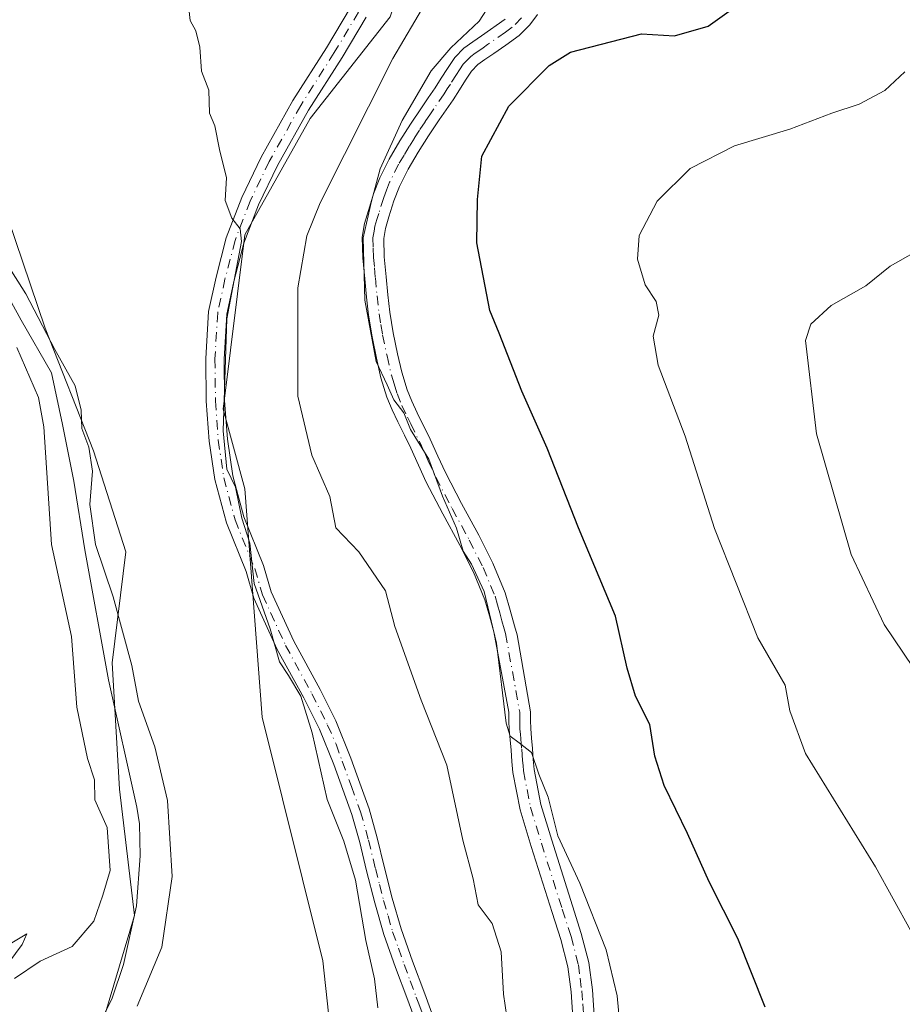
# Model space of a CAD drawing. Units: metres. Extents: x 549608 to 553069, y 4707790 to 4710129.
# Drawn here: x 549925 to 550050, y 4709386 to 4709525 of the extents above; entities that cross this region are included whole.
import ezdxf

# ---------------------------------------------------------------- set-up
doc = ezdxf.new("R2010")
doc.units = ezdxf.units.M
doc.header["$MEASUREMENT"] = 0
doc.linetypes.add('DGN Style 4', pattern=[2.638475, 1.318413, -0.659207, 0.001648, -0.659207])
for name, color, linetype, lineweight in [('Camino Cxs', 7, 'Continuous', 0), ('Camino eje', 30, 'DGN Style 4', 13), ('Corriente natural lineal', 142, 'Continuous', 13), ('Cultivos leñosos CxS', 92, 'Continuous', 0), ('Curva de nivel maestra', 30, 'Continuous', 30), ('Curva de nivel normal', 30, 'Continuous', 0), ('Matorral CxS', 135, 'Continuous', 0), ('Pastizal CxS', 92, 'Continuous', 0), ('Pista no pavimentada Cxs', 111, 'Continuous', 0), ('Pista no pavimentada eje', 91, 'DGN Style 4', 0)]:
    doc.layers.add(name, color=color, linetype=linetype, lineweight=lineweight)

# ---------------------------------------------------------------- blocks, each defined once
blk = doc.blocks.new('*U6')
at = {"layer": 'Matorral CxS', "color": 135, "linetype": 'Continuous', "lineweight": 0}
blk.add_polyline3d([(550034.7207, 4709204.7053, 477.6343), (550007.6719, 4709264.8725, 480.0978), (549981.3807, 4709304.4287, 480.8687), (549972.1035, 4709331.0985, 480.4369), (549972.2139, 4709352.4811, 481.0613), (549967.9761, 4709391.6961, 482.1182), (549959.3499, 4709426.1825, 482.5634), (549956.9205, 4709458.4719, 485.5418), (549953.8373, 4709469.7779, 485.2337), (549956.9211, 4709494.4437, 485.2194), (549966.1719, 4709510.8883, 485.8071), (549977.4777, 4709525.2761, 487.1648), (549982.6167, 4709540.6927, 487.616), (549985.3217, 4709561.8499, 489.5381), (549983.1931, 4709583.3237, 490.0297), (549978.3851, 4709611.9387, 490.5615), (549969.7169, 4709637.9301, 491.2403), (549954.2417, 4709666.3791, 494.3291), (549936.5915, 4709679.9449, 490.4042), (549927.6737, 4709695.9989, 490.5359)], dxfattribs=at)

msp = doc.modelspace()

# ---------------------------------------------------------------- linework, layer by layer
at = {"layer": 'Camino Cxs', "color": 7, "linetype": 'Continuous', "lineweight": 0}
for points in [[(549980.7001, 4709384.1601, 487.733), (549979.9901, 4709386.1001, 487.654), (549978.2601, 4709390.7401, 487.5264), (549976.6101, 4709395.4101, 487.0889), (549975.3301, 4709399.9001, 486.742), (549974.1601, 4709404.4301, 486.6568), (549973.1901, 4709408.4401, 486.9196), (549972.0701, 4709412.4001, 487.0734), (549970.8001, 4709415.9401, 487.0523), (549969.5101, 4709419.4801, 487.0077), (549967.4697, 4709424.4637, 486.6943), (549965.2577, 4709428.8875, 486.6458), (549961.5159, 4709435.7345, 486.5912), (549958.2047, 4709443.0031, 486.6017), (549957.0851, 4709446.7617, 485.8799), (549954.2999, 4709453.6849, 485.2284), (549952.6731, 4709459.7853, 485.3132), (549951.8611, 4709465.2253, 485.2342), (549951.4581, 4709470.8689, 485.3224), (549951.3775, 4709476.9081, 485.3429), (549951.7833, 4709483.5641, 485.471), (549952.8421, 4709488.4503, 485.5375), (549954.2961, 4709494.0245, 485.6791), (549956.4841, 4709499.6971, 485.5658), (549959.2229, 4709505.4161, 485.8186), (549963.7065, 4709513.4225, 486.0996), (549968.4787, 4709520.8991, 486.4655), (549971.8937, 4709526.6171, 486.6811)], [(549980.7001, 4709384.1601, 487.733), (549979.9901, 4709386.1001, 487.654), (549978.2601, 4709390.7401, 487.5264), (549976.6101, 4709395.4101, 487.0889), (549975.3301, 4709399.9001, 486.742), (549974.1601, 4709404.4301, 486.6568), (549973.1901, 4709408.4401, 486.9196), (549972.0701, 4709412.4001, 487.0734), (549970.8001, 4709415.9401, 487.0523), (549969.5101, 4709419.4801, 487.0077), (549967.4697, 4709424.4637, 486.6943), (549965.2577, 4709428.8875, 486.6458), (549961.5159, 4709435.7345, 486.5912), (549958.2047, 4709443.0031, 486.6017), (549957.0851, 4709446.7617, 485.8799), (549954.2999, 4709453.6849, 485.2284), (549952.6731, 4709459.7853, 485.3132), (549951.8611, 4709465.2253, 485.2342), (549951.4581, 4709470.8689, 485.3224), (549951.3775, 4709476.9081, 485.3429), (549951.7833, 4709483.5641, 485.471), (549952.8421, 4709488.4503, 485.5375), (549954.2961, 4709494.0245, 485.6791), (549956.4841, 4709499.6971, 485.5658), (549959.2229, 4709505.4161, 485.8186), (549963.7065, 4709513.4225, 486.0996), (549968.4787, 4709520.8991, 486.4655), (549971.8937, 4709526.6171, 486.6811)], [(549974.1025, 4709525.2449, 487.4627), (549970.6911, 4709519.5329, 487.0325), (549965.9383, 4709512.0869, 486.5509), (549961.5319, 4709504.2183, 486.1777), (549958.8733, 4709498.6661, 486.1158), (549956.7749, 4709493.2261, 485.8881), (549955.3715, 4709487.8465, 486.095), (549954.3665, 4709483.2077, 486.0444), (549953.9785, 4709476.8463, 485.8532), (549954.0567, 4709470.9791, 485.8122), (549954.4475, 4709465.5103, 485.7662), (549955.2229, 4709460.3139, 485.8031), (549956.7713, 4709454.5081, 485.5976), (549959.5423, 4709447.6199, 486.5606), (549960.6451, 4709443.9175, 488.3938), (549963.8427, 4709436.8983, 488.1), (549967.5621, 4709430.0927, 487.5923), (549969.7951, 4709425.6265, 487.7722), (549971.9101, 4709420.3501, 487.8252), (549973.2001, 4709416.8101, 487.9676), (549974.5001, 4709413.1801, 488.1407), (549975.6601, 4709409.0901, 488.1688), (549976.6401, 4709405.0501, 488.0881), (549977.7901, 4709400.5701, 488.1726), (549979.0501, 4709396.1901, 488.4595), (549980.6601, 4709391.6201, 488.3466), (549982.3801, 4709386.9901, 488.2154), (549983.8201, 4709383.0901, 488.2646)], [(549974.1025, 4709525.2449, 487.4627), (549970.6911, 4709519.5329, 487.0325), (549965.9383, 4709512.0869, 486.5509), (549961.5319, 4709504.2183, 486.1777), (549958.8733, 4709498.6661, 486.1158), (549956.7749, 4709493.2261, 485.8881), (549955.3715, 4709487.8465, 486.095), (549954.3665, 4709483.2077, 486.0444), (549953.9785, 4709476.8463, 485.8532), (549954.0567, 4709470.9791, 485.8122), (549954.4475, 4709465.5103, 485.7662), (549955.2229, 4709460.3139, 485.8031), (549956.7713, 4709454.5081, 485.5976), (549959.5423, 4709447.6199, 486.5606), (549960.6451, 4709443.9175, 488.3938), (549963.8427, 4709436.8983, 488.1), (549967.5621, 4709430.0927, 487.5923), (549969.7951, 4709425.6265, 487.7722), (549971.9101, 4709420.3501, 487.8252), (549973.2001, 4709416.8101, 487.9676), (549974.5001, 4709413.1801, 488.1407), (549975.6601, 4709409.0901, 488.1688), (549976.6401, 4709405.0501, 488.0881), (549977.7901, 4709400.5701, 488.1726), (549979.0501, 4709396.1901, 488.4595), (549980.6601, 4709391.6201, 488.3466), (549982.3801, 4709386.9901, 488.2154), (549983.8201, 4709383.0901, 488.2646)]]:
    msp.add_polyline3d(points, dxfattribs=at)
at = {"layer": 'Camino eje', "color": 30, "linetype": 'DGN Style 4', "lineweight": 13}
msp.add_polyline3d([(549972.9981, 4709525.9309, 486.9193), (549969.5849, 4709520.2159, 486.7061), (549964.8225, 4709512.7547, 486.2722), (549960.3775, 4709504.8173, 485.9699), (549957.6787, 4709499.1815, 485.6184), (549955.5355, 4709493.6253, 485.7727), (549954.1067, 4709488.1485, 485.8057), (549953.0749, 4709483.3859, 485.6424), (549952.6781, 4709476.8771, 485.4128), (549952.7575, 4709470.9241, 485.4113), (549953.1543, 4709465.3677, 485.4082), (549953.9481, 4709460.0497, 485.5491), (549955.5355, 4709454.0965, 485.4126), (549958.3137, 4709447.1909, 486.2193), (549959.4249, 4709443.4603, 487.5694), (549962.6793, 4709436.3165, 487.5167), (549966.4099, 4709429.4901, 487.0852), (549968.6325, 4709425.0451, 487.2148), (549969.8401, 4709422.3301, 487.3235), (549970.7101, 4709419.9151, 487.4112), (549972.0001, 4709416.3751, 487.4623), (549973.2851, 4709412.7901, 487.5932), (549974.4251, 4709408.7651, 487.5506), (549975.4001, 4709404.7401, 487.3781), (549975.9751, 4709402.5001, 487.3069), (549976.5601, 4709400.2351, 487.465), (549977.1901, 4709398.0451, 487.6555), (549977.8301, 4709395.8001, 487.8076), (549978.6551, 4709393.4651, 487.8947), (549979.4601, 4709391.1801, 487.9234), (549980.3251, 4709388.8601, 487.9356), (549981.1851, 4709386.5451, 487.936), (549981.5451, 4709385.5701, 487.9779), (549982.2551, 4709383.6351, 488.0652)], dxfattribs=at)
at = {"layer": 'Corriente natural lineal', "color": 142, "linetype": 'Continuous', "lineweight": 13}
msp.add_polyline3d([(549920.5825, 4709490.8127, 480.8851), (549925.2391, 4709482.346, 480.5867), (549929.5255, 4709474.8876, 480.6005), (549931.1029, 4709467.6009, 480.6664), (549932.7001, 4709459.5601, 480.5171), (549934.2601, 4709449.8401, 479.9395), (549937.6001, 4709431.4301, 480.4454), (549941.6201, 4709413.4301, 478.902), (549942.0001, 4709411.0601, 478.7675), (549942.0901, 4709406.5301, 478.501), (549941.5701, 4709399.4601, 478.5043), (549939.7601, 4709391.1701, 478.8708), (549938.1301, 4709386.3901, 478.1578), (549937.3301, 4709384.7401, 478.0133), (549927.3001, 4709366.3401, 477.2404), (549924.6301, 4709360.8301, 477.8232)], dxfattribs=at)
at = {"layer": 'Cultivos leñosos CxS', "color": 92, "linetype": 'Continuous', "lineweight": 0}
for points in [[(549927.6737, 4709695.9989, 490.5359), (549936.5915, 4709679.9449, 490.4042), (549954.2417, 4709666.3791, 494.3291), (549969.7169, 4709637.9301, 491.2403), (549978.3851, 4709611.9387, 490.5615), (549983.1931, 4709583.3237, 490.0297), (549985.3217, 4709561.8499, 489.5381), (549982.6167, 4709540.6927, 487.616), (549977.4777, 4709525.2761, 487.1648), (549966.1719, 4709510.8883, 485.8071), (549956.9211, 4709494.4437, 485.2194), (549953.8373, 4709469.7779, 485.2337), (549956.9205, 4709458.4719, 485.5418), (549959.3499, 4709426.1825, 482.5634), (549967.9761, 4709391.6961, 482.1182), (549972.2139, 4709352.4811, 481.0613), (549972.1035, 4709331.0985, 480.4369), (549981.3807, 4709304.4287, 480.8687), (550007.6719, 4709264.8725, 480.0978), (550034.7207, 4709204.7053, 477.6343)], [(549927.6737, 4709695.9989, 490.5359), (549936.5915, 4709679.9449, 490.4042), (549954.2417, 4709666.3791, 494.3291), (549969.7169, 4709637.9301, 491.2403), (549978.3851, 4709611.9387, 490.5615), (549983.1931, 4709583.3237, 490.0297), (549985.3217, 4709561.8499, 489.5381), (549982.6167, 4709540.6927, 487.616), (549977.4777, 4709525.2761, 487.1648), (549966.1719, 4709510.8883, 485.8071), (549956.9211, 4709494.4437, 485.2194), (549953.8373, 4709469.7779, 485.2337), (549956.9205, 4709458.4719, 485.5418), (549959.3499, 4709426.1825, 482.5634), (549967.9761, 4709391.6961, 482.1182), (549972.2139, 4709352.4811, 481.0613), (549972.1035, 4709331.0985, 480.4369), (549981.3807, 4709304.4287, 480.8687), (550007.6719, 4709264.8725, 480.0978), (550034.7207, 4709204.7053, 477.6343)], [(549930.4309, 4709231.4731, 476.4256), (549927.0695, 4709255.3141, 476.3295), (549926.8425, 4709283.2493, 477.2771), (549930.4321, 4709297.5679, 478.0954), (549935.0701, 4709310.3225, 478.5772), (549926.9543, 4709345.1103, 478.4912), (549936.2287, 4709381.1563, 478.1894), (549941.2853, 4709398.0767, 478.6143), (549939.1809, 4709415.9679, 479.3571), (549938.1285, 4709433.8593, 480.4975), (549940.0601, 4709449.5831, 481.9932), (549935.4983, 4709463.8537, 481.9363), (549928.6577, 4709481.2187, 480.7926), (549919.1865, 4709509.1077, 481.8633)], [(549919.1865, 4709509.1077, 481.8633), (549928.6577, 4709481.2187, 480.7926), (549935.4983, 4709463.8537, 481.9363), (549940.0601, 4709449.5831, 481.9932), (549938.1285, 4709433.8593, 480.4975), (549939.1809, 4709415.9679, 479.3571), (549941.2853, 4709398.0767, 478.6143), (549936.2287, 4709381.1563, 478.1894), (549926.9543, 4709345.1103, 478.4912), (549935.0701, 4709310.3225, 478.5772), (549930.4321, 4709297.5679, 478.0954), (549926.8425, 4709283.2493, 477.2771), (549927.0695, 4709255.3141, 476.3295), (549930.4309, 4709231.4731, 476.4256)]]:
    msp.add_polyline3d(points, dxfattribs=at)
at = {"layer": 'Curva de nivel maestra', "color": 30, "linetype": 'Continuous', "lineweight": 30, "elevation": 500, "flags": 128}
msp.add_lwpolyline([(550030.58, 4709385.1001), (550026.71, 4709394.8201), (550022.65, 4709402.8601), (550019.59, 4709409.6901), (550016.3, 4709416.4701), (550014.97, 4709420.6601), (550014.26, 4709425.1201), (550012.23, 4709429.1401), (550011.04, 4709433.0801), (550009.4, 4709440.4801), (550004.17, 4709452.9501), (549999.7, 4709464.2201), (549996.11, 4709472.2901), (549992.94, 4709480.5001), (549991.58, 4709483.7201), (549989.74, 4709493.3001), (549989.86, 4709499.4301), (549990.45, 4709505.5501), (549994.27, 4709512.6501), (550000, 4709518.3801), (550003.03, 4709520.2701), (550013.09, 4709522.8801), (550017.76, 4709522.5801), (550022.5, 4709523.9801), (550028.94, 4709528.5701)], dxfattribs=at)
at = {"layer": 'Curva de nivel normal', "color": 30, "linetype": 'Continuous', "lineweight": 0, "flags": 128}
for points, elevation in [([(549994.98, 4709532.2901), (549990.09, 4709524.6501), (549986.09, 4709520.8901), (549983.29, 4709517.6201), (549979.19, 4709510.6001), (549976.08, 4709503.7901), (549974.86, 4709499.1901), (549973.68, 4709494.0001), (549973.88, 4709485.1701), (549975.53, 4709476.4801), (549977.08, 4709473.1901), (549978.01, 4709471.0801), (549979.43, 4709469.2201), (549980.36, 4709466.8701), (549982.98, 4709462.6701), (549984.88, 4709457.4401), (549986.88, 4709452.9001), (549987.83, 4709449.6801), (549988.98, 4709447.8201), (549990.79, 4709443.9701), (549992.55, 4709436.6401), (549993.91, 4709425.3101), (549994.47, 4709423.4901), (549995.76, 4709422.5501), (549997.52, 4709421.1501), (549998.52, 4709418.0801), (549999.85, 4709414.8501), (550001.22, 4709409.3701), (550004.32, 4709402.6501), (550008.05, 4709393.2401), (550009.61, 4709386.7401), (550010.41, 4709378.1101)], 495), ([(549948.85, 4709527.8201), (549949.16, 4709524.7801), (549949.97, 4709523.3201), (549950.53, 4709520.9801), (549950.79, 4709517.5901), (549951.8, 4709514.9001), (549951.9, 4709511.6601), (549952.67, 4709509.8401), (549953.35, 4709506.5201), (549954.32, 4709502.4901), (549954.14, 4709499.3101), (549955.08, 4709496.8001), (549956.26, 4709495.2801), (549956.43, 4709493.4701), (549954.38, 4709482.5601), (549953.84, 4709466.6801), (549954.37, 4709461.2801), (549955.61, 4709458.7101), (549956.49, 4709454.3401), (549957.63, 4709450.8101), (549958.24, 4709445.0801), (549960.5, 4709438.6701), (549961.82, 4709433.9901), (549963.1, 4709432.0801), (549964.83, 4709429.1401), (549966.44, 4709423.9401), (549968.58, 4709414.4901), (549970.91, 4709408.6201), (549972.59, 4709403.1001), (549974.04, 4709394.5501), (549975.29, 4709389.1401), (549975.72, 4709385.0101)], 485), ([(549994.72, 4709378.9401), (549993.52, 4709386.9401), (549993.21, 4709392.9401), (549991.95, 4709396.9401), (549989.96, 4709399.6001), (549989.25, 4709403.2701), (549987.76, 4709408.7801), (549985.49, 4709419.3801), (549981.9, 4709428.5901), (549978.17, 4709439.0201), (549976.82, 4709444.0501), (549973.06, 4709449.5801), (549969.79, 4709452.9601), (549968.94, 4709457.3801), (549966.38, 4709463.2401), (549964.4, 4709471.6001), (549964.41, 4709486.9301), (549965.68, 4709494.2701), (549967.6, 4709498.9601), (549977.86, 4709519.4001), (549982.53, 4709527.3001)], 490), ([(550050.34, 4709517.5101), (550047.52, 4709514.8401), (550043.87, 4709512.9301), (550040.01, 4709511.6401), (550034.05, 4709509.3701), (550026.22, 4709507.0401), (550019.94, 4709503.8401), (550015.27, 4709499.1801), (550012.76, 4709494.3301), (550012.48, 4709490.9801), (550013.58, 4709487.3301), (550015.13, 4709484.9701), (550015.54, 4709483.0601), (550014.72, 4709480.0701), (550015.45, 4709475.9601), (550019.23, 4709465.9301), (550023.38, 4709452.8501), (550029.56, 4709437.3701), (550033.41, 4709430.6701), (550034.07, 4709427.0401), (550036.3, 4709421.0201), (550046.2, 4709404.9801), (550056.22, 4709386.8601)], 505), ([(549920.67, 4709494.3001), (549925.92, 4709486.0901), (549930.02, 4709478.1901), (549932.9, 4709473.0701), (549933.76, 4709469.6001), (549933.86, 4709467.0301), (549934.84, 4709464.3601), (549935.36, 4709460.9601), (549934.98, 4709456.2601), (549935.78, 4709450.6001), (549938.29, 4709443.2001), (549940.9, 4709433.4601), (549941.84, 4709428.4401), (549944.18, 4709421.9601), (549945.97, 4709414.3801), (549946.65, 4709403.6001), (549945.16, 4709393.6001), (549941.66, 4709385.2801)], 480), ([(550054.37, 4709493.4201), (550048.26, 4709490.0101), (550044.82, 4709487.2301), (550039.93, 4709484.4101), (550037.04, 4709481.8001), (550036.28, 4709479.4701), (550037.83, 4709466.2701), (550042.77, 4709449.1901), (550047.4, 4709439.2701), (550051.52, 4709433.1901)], 510), ([(549924.29, 4709389.1801), (549927.93, 4709391.6301), (549932.46, 4709393.7301), (549935.55, 4709397.2701), (549936.83, 4709400.9901), (549937.83, 4709404.4801), (549937.44, 4709410.5301), (549935.66, 4709414.4701), (549935.62, 4709417.2801), (549934.66, 4709420.3001), (549933.11, 4709427.6001), (549932.38, 4709437.6001), (549929.54, 4709450.6001), (549928.48, 4709467.2701), (549927.69, 4709471.3901), (549924.62, 4709478.4601)], 480), ([(549921.77, 4709392.9301), (549926.04, 4709395.5101), (549925.39, 4709393.9701), (549923.49, 4709391.4401)], 480)]:
    msp.add_lwpolyline(points, dxfattribs=dict(at, elevation=elevation))
at = {"layer": 'Matorral CxS', "color": 135, "linetype": 'Continuous', "lineweight": 0}
msp.add_polyline3d([(549927.6737, 4709695.9989, 490.5359), (549936.5915, 4709679.9449, 490.4042), (549954.2417, 4709666.3791, 494.3291), (549969.7169, 4709637.9301, 491.2403), (549978.3851, 4709611.9387, 490.5615), (549983.1931, 4709583.3237, 490.0297), (549985.3217, 4709561.8499, 489.5381), (549982.6167, 4709540.6927, 487.616), (549977.4777, 4709525.2761, 487.1648), (549966.1719, 4709510.8883, 485.8071), (549956.9211, 4709494.4437, 485.2194), (549953.8373, 4709469.7779, 485.2337), (549956.9205, 4709458.4719, 485.5418), (549959.3499, 4709426.1825, 482.5634), (549967.9761, 4709391.6961, 482.1182), (549972.2139, 4709352.4811, 481.0613), (549972.1035, 4709331.0985, 480.4369), (549981.3807, 4709304.4287, 480.8687), (550007.6719, 4709264.8725, 480.0978), (550034.7207, 4709204.7053, 477.6343)], dxfattribs=at)
at = {"layer": 'Pastizal CxS', "color": 92, "linetype": 'Continuous', "lineweight": 0}
msp.add_polyline3d([(549919.1865, 4709509.1077, 481.8633), (549928.6577, 4709481.2187, 480.7926), (549935.4983, 4709463.8537, 481.9363), (549940.0601, 4709449.5831, 481.9932), (549938.1285, 4709433.8593, 480.4975), (549939.1809, 4709415.9679, 479.3571), (549941.2853, 4709398.0767, 478.6143), (549936.2287, 4709381.1563, 478.1894), (549926.9543, 4709345.1103, 478.4912), (549935.0701, 4709310.3225, 478.5772), (549930.4321, 4709297.5679, 478.0954), (549926.8425, 4709283.2493, 477.2771), (549927.0695, 4709255.3141, 476.3295), (549930.4309, 4709231.4731, 476.4256)], dxfattribs=at)
msp.add_polyline3d([(549919.1865, 4709509.1077, 481.8633), (549928.6577, 4709481.2187, 480.7926), (549935.4983, 4709463.8537, 481.9363), (549940.0601, 4709449.5831, 481.9932), (549938.1285, 4709433.8593, 480.4975), (549939.1809, 4709415.9679, 479.3571), (549941.2853, 4709398.0767, 478.6143), (549936.2287, 4709381.1563, 478.1894), (549926.9543, 4709345.1103, 478.4912), (549935.0701, 4709310.3225, 478.5772), (549930.4321, 4709297.5679, 478.0954), (549926.8425, 4709283.2493, 477.2771), (549927.0695, 4709255.3141, 476.3295), (549930.4309, 4709231.4731, 476.4256)], dxfattribs=at)
at = {"layer": 'Pista no pavimentada Cxs', "color": 111, "linetype": 'Continuous', "lineweight": 0}
for points in [[(549998.3401, 4709525.6201, 496.8907), (549997.2401, 4709524.1501, 497.0152), (549995.7401, 4709522.6401, 496.9879), (549993.8401, 4709521.2901, 496.8326), (549992.1501, 4709520.1101, 496.7016), (549990.9101, 4709519.2401, 496.6355), (549989.9101, 4709518.5301, 496.5161), (549989.0101, 4709517.6101, 496.406), (549988.1401, 4709516.3101, 496.4165), (549987.3001, 4709514.9601, 496.4514), (549986.4001, 4709513.5401, 496.5554), (549984.4401, 4709510.7001, 496.6152), (549982.9301, 4709508.4201, 496.5077), (549981.4601, 4709506.1401, 496.5356), (549980.0301, 4709503.7101, 496.5516), (549978.8101, 4709501.2601, 496.2432), (549978.0201, 4709499.2201, 495.9464), (549977.3201, 4709496.9901, 495.7865), (549976.8101, 4709495.3101, 495.7842), (549976.5701, 4709493.8901, 495.8182), (549976.6501, 4709491.3301, 495.9355), (549976.9001, 4709488.4701, 496.0288), (549977.1401, 4709485.9401, 496.1311), (549977.4201, 4709483.4801, 496.2697), (549977.9101, 4709480.5701, 496.477), (549978.5301, 4709477.6101, 496.7577), (549979.1301, 4709474.9701, 496.4346), (549979.8901, 4709472.4901, 496.0966), (549980.5501, 4709470.9101, 496.0889), (549981.3201, 4709469.2601, 496.0315), (549983.1501, 4709465.5201, 495.9258), (549984.2501, 4709463.0801, 495.9886), (549985.3001, 4709460.7801, 496.0267), (549987.6101, 4709456.3901, 495.8895), (549990.0401, 4709451.9101, 496.2754), (549992.0301, 4709447.9701, 496.3065), (549993.7701, 4709443.7701, 496.2776), (549994.4801, 4709441.3201, 496.2909), (549995.0801, 4709439.0701, 496.348), (549995.4701, 4709437.8401, 496.4101), (549997.3501, 4709426.9001, 496.0874), (549997.3501, 4709425.6701, 495.9532), (549997.3801, 4709424.5701, 495.8408), (549997.4901, 4709423.2101, 495.7172), (549997.6201, 4709421.7501, 495.625), (549997.7501, 4709420.1601, 495.544), (549997.8701, 4709418.7601, 495.4696), (549998.8401, 4709413.7901, 495.4464), (550000.3601, 4709408.7701, 495.3685), (550003.3001, 4709399.4501, 494.8459), (550004.5501, 4709395.5601, 494.815), (550005.6301, 4709391.4201, 494.7572), (550006.1201, 4709387.5801, 494.5723), (550006.3901, 4709383.9401, 494.337)], [(549998.3401, 4709525.6201, 496.8907), (549997.2401, 4709524.1501, 497.0152), (549995.7401, 4709522.6401, 496.9879), (549993.8401, 4709521.2901, 496.8326), (549992.1501, 4709520.1101, 496.7016), (549990.9101, 4709519.2401, 496.6355), (549989.9101, 4709518.5301, 496.5161), (549989.0101, 4709517.6101, 496.406), (549988.1401, 4709516.3101, 496.4165), (549987.3001, 4709514.9601, 496.4514), (549986.4001, 4709513.5401, 496.5554), (549984.4401, 4709510.7001, 496.6152), (549982.9301, 4709508.4201, 496.5077), (549981.4601, 4709506.1401, 496.5356), (549980.0301, 4709503.7101, 496.5516), (549978.8101, 4709501.2601, 496.2432), (549978.0201, 4709499.2201, 495.9464), (549977.3201, 4709496.9901, 495.7865), (549976.8101, 4709495.3101, 495.7842), (549976.5701, 4709493.8901, 495.8182), (549976.6501, 4709491.3301, 495.9355), (549976.9001, 4709488.4701, 496.0288), (549977.1401, 4709485.9401, 496.1311), (549977.4201, 4709483.4801, 496.2697), (549977.9101, 4709480.5701, 496.477), (549978.5301, 4709477.6101, 496.7577), (549979.1301, 4709474.9701, 496.4346), (549979.8901, 4709472.4901, 496.0966), (549980.5501, 4709470.9101, 496.0889), (549981.3201, 4709469.2601, 496.0315), (549983.1501, 4709465.5201, 495.9258), (549984.2501, 4709463.0801, 495.9886), (549985.3001, 4709460.7801, 496.0267), (549987.6101, 4709456.3901, 495.8895), (549990.0401, 4709451.9101, 496.2754), (549992.0301, 4709447.9701, 496.3065), (549993.7701, 4709443.7701, 496.2776), (549994.4801, 4709441.3201, 496.2909), (549995.0801, 4709439.0701, 496.348), (549995.4701, 4709437.8401, 496.4101), (549997.3501, 4709426.9001, 496.0874), (549997.3501, 4709425.6701, 495.9532), (549997.3801, 4709424.5701, 495.8408), (549997.4901, 4709423.2101, 495.7172), (549997.6201, 4709421.7501, 495.625), (549997.7501, 4709420.1601, 495.544), (549997.8701, 4709418.7601, 495.4696), (549998.8401, 4709413.7901, 495.4464), (550000.3601, 4709408.7701, 495.3685), (550003.3001, 4709399.4501, 494.8459), (550004.5501, 4709395.5601, 494.815), (550005.6301, 4709391.4201, 494.7572), (550006.1201, 4709387.5801, 494.5723), (550006.3901, 4709383.9401, 494.337)], [(550003.3601, 4709383.6801, 493.2481), (550003.1001, 4709387.2701, 493.5042), (550002.6401, 4709390.8301, 493.77), (550001.6301, 4709394.7101, 493.8059), (550000.4001, 4709398.5301, 493.9026), (549997.4601, 4709407.8701, 494.6142), (549995.8901, 4709413.0501, 494.8185), (549994.8501, 4709418.3401, 494.8555), (549994.7201, 4709419.9101, 494.9065), (549994.6001, 4709421.4901, 494.9557), (549994.3401, 4709424.4001, 495.0448), (549994.3101, 4709425.6301, 495.1011), (549994.3101, 4709426.8501, 495.1646), (549992.1701, 4709438.2301, 495.1143), (549991.5501, 4709440.5001, 495.1465), (549990.9001, 4709442.7701, 495.2251), (549989.2701, 4709446.7001, 495.3897), (549987.3501, 4709450.5001, 495.2001), (549984.9301, 4709454.9601, 495.0997), (549982.5701, 4709459.4401, 495.0418), (549981.4801, 4709461.8301, 494.9532), (549980.4101, 4709464.2301, 495.0618), (549979.5001, 4709466.0801, 495.1731), (549978.5801, 4709467.9401, 495.2663), (549977.7701, 4709469.6801, 495.2112), (549977.0301, 4709471.4601, 495.1247), (549976.1901, 4709474.1801, 495.2467), (549975.5601, 4709476.9601, 495.4247), (549974.9201, 4709480.0001, 495.2914), (549974.4101, 4709483.0601, 495.1715), (549974.1201, 4709485.6301, 495.1682), (549973.8801, 4709488.2001, 495.1821), (549973.6101, 4709491.1501, 495.1429), (549973.5301, 4709494.1001, 495.0759), (549973.8401, 4709496.0101, 495.0696), (549974.4201, 4709497.8901, 495.0632), (549975.1501, 4709500.2201, 494.8855), (549976.0201, 4709502.4801, 494.8922), (549977.3501, 4709505.1601, 495.042), (549978.8701, 4709507.7301, 495.2297), (549980.3801, 4709510.0801, 495.3087), (549981.9301, 4709512.4001, 495.4788), (549982.8901, 4709513.8101, 495.6963), (549983.8601, 4709515.2201, 495.7728), (549984.7301, 4709516.5801, 495.7467), (549985.5901, 4709517.9601, 495.6178), (549986.6301, 4709519.5301, 495.5058), (549987.9301, 4709520.8501, 495.6122), (549989.1701, 4709521.7201, 495.7041), (549990.4101, 4709522.6001, 495.7155), (549993.7701, 4709524.9601, 496.1269)], [(550003.3601, 4709383.6801, 493.2481), (550003.1001, 4709387.2701, 493.5042), (550002.6401, 4709390.8301, 493.77), (550001.6301, 4709394.7101, 493.8059), (550000.4001, 4709398.5301, 493.9026), (549997.4601, 4709407.8701, 494.6142), (549995.8901, 4709413.0501, 494.8185), (549994.8501, 4709418.3401, 494.8555), (549994.7201, 4709419.9101, 494.9065), (549994.6001, 4709421.4901, 494.9557), (549994.3401, 4709424.4001, 495.0448), (549994.3101, 4709425.6301, 495.1011), (549994.3101, 4709426.8501, 495.1646), (549992.1701, 4709438.2301, 495.1143), (549991.5501, 4709440.5001, 495.1465), (549990.9001, 4709442.7701, 495.2251), (549989.2701, 4709446.7001, 495.3897), (549987.3501, 4709450.5001, 495.2001), (549984.9301, 4709454.9601, 495.0997), (549982.5701, 4709459.4401, 495.0418), (549981.4801, 4709461.8301, 494.9532), (549980.4101, 4709464.2301, 495.0618), (549979.5001, 4709466.0801, 495.1731), (549978.5801, 4709467.9401, 495.2663), (549977.7701, 4709469.6801, 495.2112), (549977.0301, 4709471.4601, 495.1247), (549976.1901, 4709474.1801, 495.2467), (549975.5601, 4709476.9601, 495.4247), (549974.9201, 4709480.0001, 495.2914), (549974.4101, 4709483.0601, 495.1715), (549974.1201, 4709485.6301, 495.1682), (549973.8801, 4709488.2001, 495.1821), (549973.6101, 4709491.1501, 495.1429), (549973.5301, 4709494.1001, 495.0759), (549973.8401, 4709496.0101, 495.0696), (549974.4201, 4709497.8901, 495.0632), (549975.1501, 4709500.2201, 494.8855), (549976.0201, 4709502.4801, 494.8922), (549977.3501, 4709505.1601, 495.042), (549978.8701, 4709507.7301, 495.2297), (549980.3801, 4709510.0801, 495.3087), (549981.9301, 4709512.4001, 495.4788), (549982.8901, 4709513.8101, 495.6963), (549983.8601, 4709515.2201, 495.7728), (549984.7301, 4709516.5801, 495.7467), (549985.5901, 4709517.9601, 495.6178), (549986.6301, 4709519.5301, 495.5058), (549987.9301, 4709520.8501, 495.6122), (549989.1701, 4709521.7201, 495.7041), (549990.4101, 4709522.6001, 495.7155), (549993.7701, 4709524.9601, 496.1269)]]:
    msp.add_polyline3d(points, dxfattribs=at)
at = {"layer": 'Pista no pavimentada eje', "color": 91, "linetype": 'DGN Style 4', "lineweight": 0}
msp.add_polyline3d([(549996.0901, 4709525.1451, 496.5232), (549994.7551, 4709523.8001, 496.4994), (549993.8051, 4709523.1251, 496.3396), (549991.2801, 4709521.3551, 496.1542), (549990.6601, 4709520.9151, 496.151), (549990.0401, 4709520.4801, 496.1232), (549989.5401, 4709520.1251, 496.0846), (549988.9201, 4709519.6901, 496.0145), (549988.4701, 4709519.2301, 495.9713), (549987.8201, 4709518.5701, 495.8767), (549987.3001, 4709517.7851, 495.8455), (549986.8651, 4709517.1351, 495.913), (549986.0151, 4709515.7701, 496.0624), (549985.5801, 4709515.0901, 496.1042), (549985.1301, 4709514.3801, 496.1266), (549983.6651, 4709512.2551, 496.0499), (549983.1851, 4709511.5501, 496.0419), (549982.4301, 4709510.4101, 495.9891), (549981.6551, 4709509.2501, 495.9047), (549980.9201, 4709508.1101, 495.8482), (549980.1651, 4709506.9351, 495.8409), (549979.4501, 4709505.7201, 495.8432), (549978.6901, 4709504.4351, 495.7653), (549977.4151, 4709501.8701, 495.4789), (549976.9801, 4709500.7401, 495.4114), (549976.5851, 4709499.7201, 495.3798), (549975.8701, 4709497.4401, 495.4447), (549975.6151, 4709496.6001, 495.4367), (549975.3251, 4709495.6601, 495.423), (549975.2051, 4709494.9501, 495.4329), (549975.0501, 4709493.9951, 495.4458), (549975.0901, 4709492.5201, 495.5317), (549975.1301, 4709491.2401, 495.5401), (549975.2651, 4709489.7651, 495.5735), (549975.3901, 4709488.3351, 495.6069), (549975.6301, 4709485.7851, 495.6539), (549975.9151, 4709483.2701, 495.7264), (549976.1701, 4709481.7401, 495.8053), (549976.4151, 4709480.2851, 495.8772), (549977.0451, 4709477.2851, 496.0493), (549977.6601, 4709474.5751, 495.7599), (549978.0401, 4709473.3351, 495.6485), (549978.4601, 4709471.9751, 495.5717), (549979.1601, 4709470.2951, 495.6237), (549979.9501, 4709468.6001, 495.621), (549980.4101, 4709467.6701, 495.5896), (549981.7801, 4709464.8751, 495.4305), (549982.3301, 4709463.6551, 495.3619), (549982.8651, 4709462.4551, 495.3659), (549983.9351, 4709460.1101, 495.5046), (549986.2701, 4709455.6751, 495.484), (549988.6951, 4709451.2051, 495.6992), (549990.6501, 4709447.3351, 495.8417), (549992.3351, 4709443.2701, 495.6864), (549992.6901, 4709442.0451, 495.6523), (549993.0151, 4709440.9101, 495.6775), (549993.3151, 4709439.7851, 495.6971), (549993.6251, 4709438.6501, 495.7231), (549993.8251, 4709438.0051, 495.7492), (549995.8301, 4709426.8751, 495.6253), (549995.8301, 4709426.2601, 495.5757), (549995.8375, 4709425.3751, 495.5064), (549995.8601, 4709424.4851, 495.4404), (549995.9251, 4709423.7601, 495.3974), (549995.9801, 4709423.0801, 495.354), (549996.1101, 4709421.6201, 495.2801), (549996.1751, 4709420.8251, 495.2443), (549996.2351, 4709420.0351, 495.2068), (549996.2951, 4709419.3351, 495.1741), (549996.3601, 4709418.5501, 495.1359), (549996.8801, 4709415.9051, 495.1009), (549997.3651, 4709413.4201, 495.1046), (549998.9101, 4709408.3201, 494.9971), (550001.8501, 4709398.9901, 494.3696), (550003.0901, 4709395.1351, 494.335), (550004.1351, 4709391.1251, 494.2678), (550004.3801, 4709389.2051, 494.144), (550004.6101, 4709387.4251, 494.0389), (550004.7451, 4709385.6051, 493.9151), (550004.8751, 4709383.8101, 493.793)], dxfattribs=at)

# ---------------------------------------------------------------- block references
at = {"layer": 'Matorral CxS', "color": 135, "linetype": 'Continuous', "lineweight": 0}
msp.add_blockref('*U6', (0, 0), dxfattribs=at)

doc.saveas('drawing.dxf')
